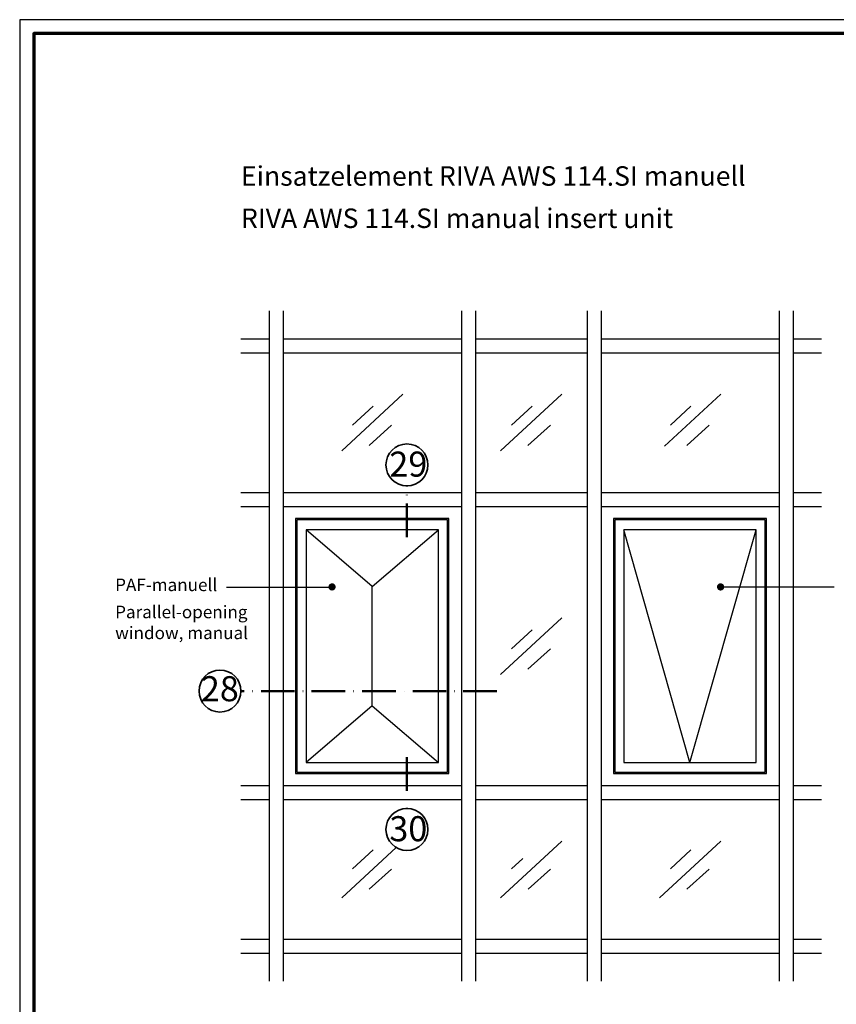
# Model space of a CAD drawing. Units: millimetres. Extents: x 2442 to 23610, y -7352 to 2502.
# Drawn here: x 3850 to 4143, y -2846 to -2493 of the extents above; entities that cross this region are included whole.
import ezdxf

# ---------------------------------------------------------------- set-up
doc = ezdxf.new("R2010")
doc.units = ezdxf.units.MM
doc.linetypes.add('ACAD_ISO10W100', pattern=[18, 12, -3, 0, -3])
doc.linetypes.add('AUSGEZOGEN', pattern=[0])
doc.layers.add('n d', color=6, linetype='Continuous', plot=False)
doc.layers.add('RAHMEN', color=7, linetype='AUSGEZOGEN')
for name, color, linetype, lineweight in [('Rahmen (ISO)', 7, 'Continuous', 70), ('S02_Beschriftung', 1, 'Continuous', 25), ('S03_AL_Kontur', 255, 'Continuous', 35), ('S19_Schnittlinie_dünn', 1, 'ACAD_ISO10W100', 50), ('S23_Konstruktion_025', 5, 'Continuous', 25)]:
    doc.layers.add(name, color=color, linetype=linetype, lineweight=lineweight)
doc.styles.add('K_A0_9', font='arial.ttf', dxfattribs={"height": 8.9808})
doc.styles.get("Standard").update_dxf_attribs({"font": 'arial.ttf'})

# ---------------------------------------------------------------- blocks, each defined once
blk = doc.blocks.new('Rahmen A0')
at = {"layer": 'n d'}
blk.add_lwpolyline([(-1189, 0), (0, 0), (0, 841), (-1189, 841)], close=True, dxfattribs=at)
at = {"layer": 'Rahmen (ISO)'}
blk.add_lwpolyline([(-1184, 5), (-5, 5), (-5, 836), (-1184, 836)], close=True, dxfattribs=at)

msp = doc.modelspace()

# ---------------------------------------------------------------- hatches: boundary and pattern name
at = {"layer": 'S02_Beschriftung'}
h = msp.add_hatch(color=256, dxfattribs=at)
h.dxf.hatch_style = 1
edge = h.paths.add_edge_path()
edge.add_arc((3961.96, -2696.36), 1.31, 0, 360)
h = msp.add_hatch(color=256, dxfattribs=at)
h.dxf.hatch_style = 1
edge = h.paths.add_edge_path()
edge.add_arc((4101.12, -2696.36), 1.31, 0, 360)

# ---------------------------------------------------------------- linework, layer by layer
for p, q in [((3924.16, -2696.47), (3961.95, -2696.47)), ((4141.82, -2696.47), (4101.12, -2696.47))]:
    msp.add_line(p, q, dxfattribs=at)
at = {"layer": 'S03_AL_Kontur', "lineweight": 0}
msp.add_line((3850.1, -2511.43), (3850.1, -2511.43), dxfattribs=at)
msp.add_line((3850.1, -2511.43), (3850.1, -2511.43), dxfattribs=at)
msp.add_line((3850.1, -2511.43), (3850.1, -2511.43), dxfattribs=at)
at = {"layer": 'S03_AL_Kontur'}
for centre in [(3988.79, -2652.65), (3921.83, -2733.65), (3988.79, -2783.24)]:
    msp.add_circle(centre, 7.51, dxfattribs=at)
at = {"layer": 'S19_Schnittlinie_dünn'}
for p, q in [((3988.7, -2678.5), (3988.7, -2660.16)), ((4020.95, -2733.65), (3929.34, -2733.65)), ((3988.7, -2757.39), (3988.7, -2775.73))]:
    msp.add_line(p, q, dxfattribs=at)
at = {"layer": 'S23_Konstruktion_025', "linetype": 'ByBlock'}
for p, q in [((3939.48, -2597.52), (3939.48, -2837.52)), ((3944.48, -2597.52), (3944.48, -2837.52)), ((4053.31, -2597.52), (4053.31, -2837.52)), ((4058.31, -2597.52), (4058.31, -2837.52)), ((4122.12, -2597.52), (4122.12, -2837.52)), ((4127.12, -2597.52), (4127.12, -2837.52)), ((3929.34, -2607.52), (3939.48, -2607.52)), ((3944.48, -2607.52), (4008.29, -2607.52)), ((4013.29, -2607.52), (4053.31, -2607.52)), ((4058.31, -2607.52), (4122.12, -2607.52)), ((4127.12, -2607.52), (4137.27, -2607.52)), ((3929.34, -2612.53), (3939.48, -2612.53)), ((3944.48, -2612.53), (4008.29, -2612.53)), ((4013.29, -2612.53), (4053.31, -2612.53)), ((4058.31, -2612.53), (4122.12, -2612.53)), ((4127.12, -2612.53), (4137.27, -2612.53)), ((3965.43, -2647.57), (3987.34, -2627.28)), ((4022.35, -2647.57), (4044.26, -2627.28)), ((4081.01, -2645.95), (4101.17, -2627.28)), ((3969.32, -2638.39), (3976.69, -2631.57)), ((4026.24, -2638.39), (4033.61, -2631.57)), ((4083.15, -2638.39), (4090.52, -2631.57)), ((3975.23, -2645.65), (3983.24, -2638.46)), ((4032.14, -2645.65), (4040.15, -2638.46)), ((4089.06, -2645.65), (4097.07, -2638.46)), ((3929.34, -2662.53), (3939.48, -2662.53)), ((3944.48, -2662.53), (4008.29, -2662.53)), ((4013.29, -2662.53), (4053.31, -2662.53)), ((4058.31, -2662.53), (4122.12, -2662.53)), ((4127.12, -2662.53), (4137.27, -2662.53)), ((3929.34, -2667.53), (3939.48, -2667.53)), ((3944.48, -2667.53), (4008.29, -2667.53)), ((4013.29, -2667.53), (4053.31, -2667.53)), ((4058.31, -2667.53), (4122.12, -2667.53)), ((4127.12, -2667.53), (4137.27, -2667.53)), ((3976.33, -2696.16), (3952.64, -2675.86)), ((3976.33, -2696.16), (4000.03, -2675.86)), ((4090.16, -2759.2), (4066.47, -2675.86)), ((4090.16, -2759.2), (4113.86, -2675.86)), ((3976.33, -2738.9), (3976.33, -2696.16)), ((4022.35, -2727.67), (4044.26, -2707.39)), ((4026.24, -2718.5), (4033.61, -2711.68)), ((4032.14, -2725.76), (4040.15, -2718.57)), ((3976.33, -2738.9), (3952.64, -2759.2)), ((3976.33, -2738.9), (4000.03, -2759.2)), ((3929.34, -2767.52), (3939.48, -2767.52)), ((3944.48, -2767.52), (4008.29, -2767.52)), ((4013.29, -2767.52), (4053.31, -2767.52)), ((4058.31, -2767.52), (4122.12, -2767.52)), ((4127.12, -2767.52), (4137.27, -2767.52)), ((3929.34, -2772.52), (3939.48, -2772.52)), ((3944.48, -2772.52), (4008.29, -2772.52)), ((4013.29, -2772.52), (4053.31, -2772.52)), ((4058.31, -2772.52), (4122.12, -2772.52)), ((4127.12, -2772.52), (4137.27, -2772.52)), ((3965.43, -2807.67), (3984.89, -2789.66)), ((4022.35, -2807.67), (4044.26, -2787.38)), ((4079.26, -2807.67), (4101.17, -2787.38)), ((3969.33, -2797.37), (3976.69, -2790.55)), ((4083.16, -2797.37), (4090.52, -2790.55)), ((4026.24, -2797.37), (4030.33, -2793.58)), ((3975.23, -2804.63), (3983.24, -2797.44)), ((4032.15, -2804.63), (4040.15, -2797.44)), ((4089.06, -2804.63), (4097.07, -2797.44)), ((3929.34, -2822.52), (3939.48, -2822.52)), ((3944.48, -2822.52), (4008.29, -2822.52)), ((4013.29, -2822.52), (4053.31, -2822.52)), ((4058.31, -2822.52), (4122.12, -2822.52)), ((4127.12, -2822.52), (4137.27, -2822.52)), ((3929.34, -2827.52), (3939.48, -2827.52)), ((3944.48, -2827.52), (4008.29, -2827.52)), ((4013.29, -2827.52), (4053.31, -2827.52)), ((4058.31, -2827.52), (4122.12, -2827.52)), ((4127.12, -2827.52), (4137.27, -2827.52))]:
    msp.add_line(p, q, dxfattribs=at)
at = {"layer": 'S23_Konstruktion_025'}
for p, q in [((4008.29, -2597.52), (4008.29, -2837.52)), ((4013.29, -2597.52), (4013.29, -2837.52))]:
    msp.add_line(p, q, dxfattribs=at)
at = {"layer": 'S23_Konstruktion_025', "linetype": 'ByBlock'}
for points in [[(4003.79, -2763.22), (4003.79, -2671.84), (3948.88, -2671.84), (3948.88, -2763.22)], [(4003.29, -2762.72), (4003.29, -2672.34), (3949.38, -2672.34), (3949.38, -2762.72)], [(4117.62, -2763.22), (4117.62, -2671.84), (4062.71, -2671.84), (4062.71, -2763.22)], [(4117.12, -2762.72), (4117.12, -2672.34), (4063.21, -2672.34), (4063.21, -2762.72)], [(4000.03, -2759.2), (4000.03, -2675.86), (3952.64, -2675.86), (3952.64, -2759.2)], [(4113.86, -2759.2), (4113.86, -2675.86), (4066.47, -2675.86), (4066.47, -2759.2)]]:
    msp.add_lwpolyline(points, close=True, dxfattribs=at)

# ---------------------------------------------------------------- block references
at = {"layer": 'RAHMEN'}
msp.add_blockref('Rahmen A0', (5039.1, -3334.18), dxfattribs=at)

# ---------------------------------------------------------------- texts
at = {"layer": 'S02_Beschriftung', "color": 7, "linetype": 'Continuous'}
for s, height, p in [('Einsatzelement RIVA AWS 114.SI manuell', 6.9851, (3929.34, -2552.66)), ('RIVA AWS 114.SI manual insert unit', 6.9851, (3929.34, -2567.8)), ('PAF-manuell', 4.4904, (3884.28, -2697.85)), ('Parallel-opening', 4.4904, (3884.28, -2707.58)), ('window, manual', 4.4904, (3884.28, -2715.07))]:
    msp.add_text(s, height=height, dxfattribs=at).set_placement(p)
at = {"layer": 'S02_Beschriftung', "style": 'K_A0_9'}
for s, p in [('29', (3982.48, -2656.86)), ('28', (3914.98, -2737.31)), ('30', (3982.48, -2787.45))]:
    msp.add_text(s, height=8.981, dxfattribs=at).set_placement(p)

doc.saveas('drawing.dxf')
